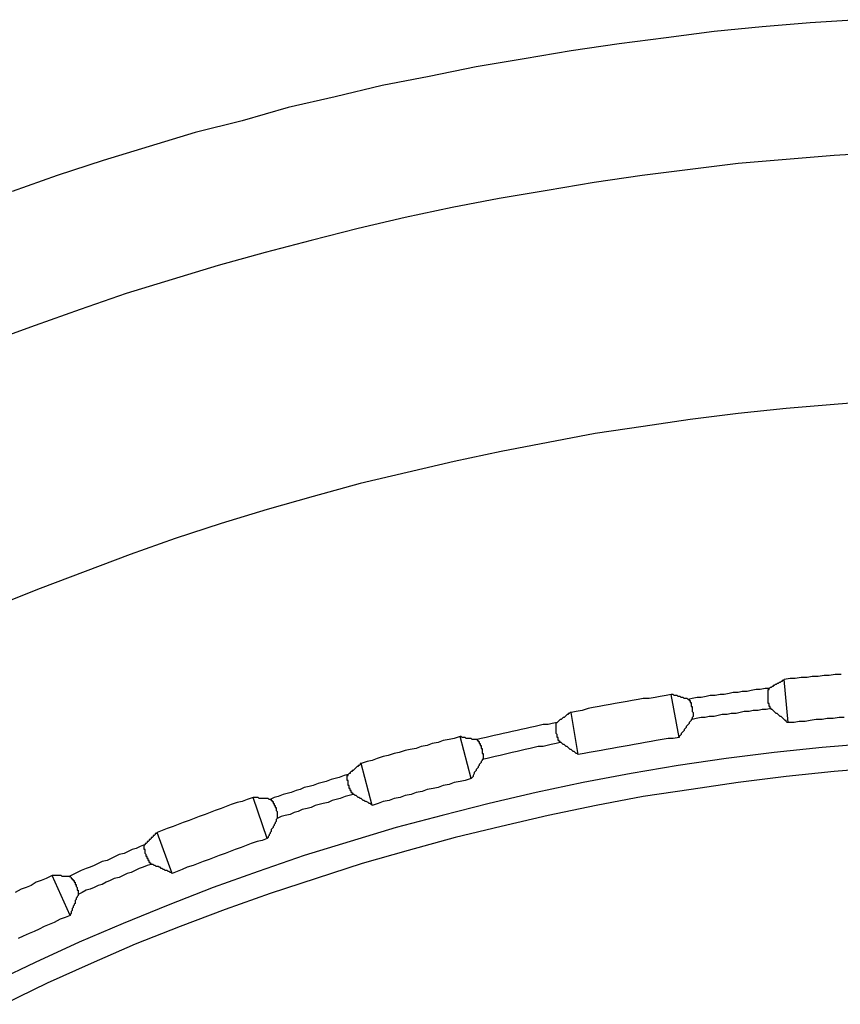
# Model space of a CAD drawing. Units: millimetres. Extents: x 0 to 420, y 0 to 297.
# Drawn here: x 103 to 116, y 252 to 268 of the extents above; entities that cross this region are included whole.
import ezdxf

# ---------------------------------------------------------------- set-up
doc = ezdxf.new("R2010")
doc.units = ezdxf.units.MM
doc.layers.add('0-1 WHITE', color=7, linetype='Continuous')

msp = doc.modelspace()

# ---------------------------------------------------------------- linework, layer by layer
at = {"layer": '0-1 WHITE', "color": 7, "linetype": 'Continuous'}
for p, q in [((115.261, 267.57), (114.499, 267.491)), ((116.022, 267.633), (115.261, 267.57)), ((116.784, 267.681), (116.022, 267.633)), ((113.737, 267.395), (112.992, 267.3)), ((114.499, 267.491), (113.737, 267.395)), ((112.992, 267.3), (112.23, 267.189)), ((112.23, 267.189), (111.484, 267.062)), ((110.723, 266.935), (109.977, 266.777)), ((111.484, 267.062), (110.723, 266.935)), ((109.977, 266.777), (109.231, 266.634)), ((109.231, 266.634), (108.486, 266.459)), ((108.486, 266.459), (107.74, 266.285)), ((107.74, 266.285), (107.01, 266.078)), ((107.01, 266.078), (106.265, 265.888)), ((106.265, 265.888), (105.535, 265.666)), ((105.535, 265.666), (104.805, 265.444)), ((116.403, 265.523), (115.641, 265.46)), ((117.164, 265.571), (116.403, 265.523)), ((104.805, 265.444), (104.075, 265.206)), ((114.88, 265.396), (114.118, 265.301)), ((115.641, 265.46), (114.88, 265.396)), ((114.118, 265.301), (113.357, 265.206)), ((104.075, 265.206), (103.361, 264.952)), ((112.595, 265.095), (111.849, 264.968)), ((113.357, 265.206), (112.595, 265.095)), ((111.849, 264.968), (111.088, 264.841)), ((111.088, 264.841), (110.342, 264.698)), ((110.342, 264.698), (109.596, 264.539)), ((109.596, 264.539), (108.851, 264.365)), ((108.851, 264.365), (108.105, 264.175)), ((108.105, 264.175), (107.375, 263.984)), ((107.375, 263.984), (106.629, 263.778)), ((106.629, 263.778), (105.9, 263.556)), ((105.9, 263.556), (105.17, 263.334)), ((105.17, 263.334), (104.44, 263.08)), ((104.44, 263.08), (103.726, 262.826)), ((103.726, 262.826), (103.012, 262.572)), ((117.164, 261.636), (116.403, 261.573)), ((115.641, 261.509), (114.88, 261.43)), ((116.403, 261.573), (115.641, 261.509)), ((114.118, 261.335), (113.372, 261.223)), ((114.88, 261.43), (114.118, 261.335)), ((113.372, 261.223), (112.611, 261.112)), ((112.611, 261.112), (111.865, 260.97)), ((111.865, 260.97), (111.12, 260.827)), ((111.12, 260.827), (110.374, 260.668)), ((110.374, 260.668), (109.628, 260.494)), ((109.628, 260.494), (108.882, 260.319)), ((108.882, 260.319), (108.137, 260.113)), ((108.137, 260.113), (107.407, 259.907)), ((107.407, 259.907), (106.677, 259.684)), ((106.677, 259.684), (105.947, 259.446)), ((105.947, 259.446), (105.233, 259.193)), ((105.233, 259.193), (104.519, 258.923)), ((104.519, 258.923), (103.805, 258.653)), ((103.805, 258.653), (103.091, 258.368)), ((115.879, 257.241), (115.784, 257.225)), ((115.975, 257.241), (115.879, 257.241)), ((116.054, 257.257), (115.975, 257.241)), ((116.149, 257.257), (116.054, 257.257)), ((116.244, 257.273), (116.149, 257.257)), ((116.324, 257.273), (116.244, 257.273)), ((116.419, 257.289), (116.324, 257.273)), ((116.514, 257.289), (116.419, 257.289)), ((115.387, 257.082), (115.372, 257.067)), ((115.403, 257.082), (115.387, 257.082)), ((115.419, 257.098), (115.403, 257.082)), ((115.435, 257.098), (115.419, 257.098)), ((115.451, 257.114), (115.435, 257.114)), ((115.435, 257.114), (115.435, 257.098)), ((115.467, 257.13), (115.451, 257.114)), ((115.483, 257.13), (115.467, 257.13)), ((115.499, 257.146), (115.483, 257.13)), ((115.514, 257.146), (115.499, 257.146)), ((115.53, 257.162), (115.514, 257.146)), ((115.546, 257.162), (115.53, 257.162)), ((115.562, 257.178), (115.546, 257.162)), ((115.578, 257.178), (115.562, 257.178)), ((115.578, 257.193), (115.578, 257.178)), ((115.594, 257.193), (115.578, 257.193)), ((115.61, 257.209), (115.594, 257.193)), ((115.705, 257.225), (115.61, 257.209)), ((115.673, 256.527), (115.61, 257.209)), ((115.784, 257.225), (115.705, 257.225)), ((113.642, 256.94), (113.563, 256.924)), ((113.737, 256.956), (113.642, 256.94)), ((113.817, 256.971), (113.737, 256.956)), ((113.833, 256.971), (113.817, 256.971)), ((113.944, 256.289), (113.817, 256.971)), ((113.848, 256.971), (113.833, 256.971)), ((113.864, 256.956), (113.848, 256.971)), ((113.88, 256.956), (113.864, 256.956)), ((113.896, 256.956), (113.88, 256.956)), ((113.912, 256.956), (113.896, 256.956)), ((113.928, 256.94), (113.912, 256.956)), ((113.944, 256.94), (113.928, 256.94)), ((113.96, 256.94), (113.944, 256.94)), ((113.975, 256.924), (113.96, 256.94)), ((114.372, 256.94), (114.293, 256.924)), ((114.436, 256.956), (114.372, 256.94)), ((114.515, 256.956), (114.436, 256.956)), ((114.594, 256.971), (114.515, 256.956)), ((114.658, 256.971), (114.594, 256.971)), ((114.737, 256.987), (114.658, 256.971)), ((114.8, 257.003), (114.737, 256.987)), ((114.88, 257.003), (114.8, 257.003)), ((114.943, 257.019), (114.88, 257.003)), ((115.023, 257.019), (114.943, 257.019)), ((115.086, 257.035), (115.023, 257.019)), ((115.165, 257.051), (115.086, 257.035)), ((115.229, 257.051), (115.165, 257.051)), ((115.308, 257.067), (115.229, 257.051)), ((115.372, 257.067), (115.308, 257.067)), ((115.356, 257.035), (115.356, 257.051)), ((115.356, 257.051), (115.372, 257.051)), ((115.356, 257.019), (115.356, 257.035)), ((115.356, 257.003), (115.356, 257.019)), ((115.356, 256.987), (115.356, 257.003)), ((115.356, 256.971), (115.356, 256.987)), ((115.356, 256.956), (115.356, 256.971)), ((115.356, 256.94), (115.356, 256.956)), ((115.356, 256.924), (115.356, 256.94)), ((115.372, 257.051), (115.372, 257.067)), ((112.674, 256.781), (112.579, 256.765)), ((112.754, 256.797), (112.674, 256.781)), ((112.849, 256.813), (112.754, 256.797)), ((112.928, 256.829), (112.849, 256.813)), ((113.023, 256.844), (112.928, 256.829)), ((113.119, 256.86), (113.023, 256.844)), ((113.198, 256.876), (113.119, 256.86)), ((113.293, 256.892), (113.198, 256.876)), ((113.372, 256.908), (113.293, 256.892)), ((113.468, 256.908), (113.372, 256.908)), ((113.563, 256.924), (113.468, 256.908)), ((113.991, 256.924), (113.975, 256.924)), ((114.007, 256.924), (113.991, 256.924)), ((114.023, 256.908), (114.007, 256.924)), ((114.039, 256.908), (114.023, 256.908)), ((114.055, 256.908), (114.039, 256.908)), ((114.071, 256.908), (114.055, 256.908)), ((114.086, 256.892), (114.071, 256.908)), ((114.15, 256.908), (114.086, 256.892)), ((114.086, 256.892), (114.102, 256.892)), ((114.102, 256.892), (114.102, 256.876)), ((114.102, 256.876), (114.118, 256.876)), ((114.118, 256.876), (114.118, 256.86)), ((114.118, 256.86), (114.118, 256.844)), ((114.118, 256.844), (114.134, 256.844)), ((114.134, 256.844), (114.134, 256.829)), ((114.134, 256.829), (114.134, 256.813)), ((114.134, 256.813), (114.134, 256.797)), ((114.134, 256.797), (114.134, 256.781)), ((114.134, 256.781), (114.15, 256.781)), ((114.229, 256.924), (114.15, 256.908)), ((114.15, 256.781), (114.15, 256.765)), ((114.293, 256.924), (114.229, 256.924)), ((115.356, 256.908), (115.356, 256.924)), ((115.356, 256.892), (115.356, 256.908)), ((115.356, 256.876), (115.356, 256.892)), ((115.356, 256.86), (115.356, 256.876)), ((115.356, 256.844), (115.356, 256.86)), ((115.356, 256.829), (115.356, 256.844)), ((115.372, 256.829), (115.356, 256.829)), ((115.372, 256.813), (115.372, 256.829)), ((115.372, 256.797), (115.372, 256.813)), ((115.372, 256.781), (115.372, 256.797)), ((115.387, 256.781), (115.372, 256.781)), ((115.387, 256.765), (115.387, 256.781)), ((112.135, 256.622), (112.119, 256.606)), ((112.151, 256.638), (112.135, 256.622)), ((112.167, 256.654), (112.151, 256.638)), ((112.183, 256.654), (112.167, 256.654)), ((112.198, 256.67), (112.183, 256.67)), ((112.183, 256.67), (112.183, 256.654)), ((112.214, 256.686), (112.198, 256.67)), ((112.23, 256.686), (112.214, 256.686)), ((112.309, 256.702), (112.23, 256.686)), ((112.341, 256.019), (112.23, 256.686)), ((112.405, 256.718), (112.309, 256.702)), ((112.5, 256.749), (112.405, 256.718)), ((112.579, 256.765), (112.5, 256.749)), ((114.15, 256.765), (114.15, 256.749)), ((114.15, 256.749), (114.15, 256.733)), ((114.15, 256.733), (114.15, 256.718)), ((114.15, 256.718), (114.15, 256.702)), ((114.15, 256.702), (114.166, 256.686)), ((114.166, 256.622), (114.15, 256.606)), ((114.166, 256.686), (114.166, 256.67)), ((114.166, 256.67), (114.166, 256.654)), ((114.166, 256.654), (114.166, 256.638)), ((114.166, 256.638), (114.166, 256.622)), ((114.42, 256.622), (114.356, 256.606)), ((114.499, 256.622), (114.42, 256.622)), ((114.562, 256.638), (114.499, 256.622)), ((114.626, 256.654), (114.562, 256.638)), ((114.705, 256.654), (114.626, 256.654)), ((114.769, 256.67), (114.705, 256.654)), ((114.848, 256.67), (114.769, 256.67)), ((114.911, 256.686), (114.848, 256.67)), ((114.975, 256.702), (114.911, 256.686)), ((115.054, 256.702), (114.975, 256.702)), ((115.118, 256.718), (115.054, 256.702)), ((115.197, 256.718), (115.118, 256.718)), ((115.261, 256.733), (115.197, 256.718)), ((115.324, 256.733), (115.261, 256.733)), ((115.403, 256.749), (115.324, 256.733)), ((115.387, 256.749), (115.387, 256.765)), ((115.403, 256.749), (115.387, 256.749)), ((115.403, 256.733), (115.403, 256.749)), ((115.419, 256.733), (115.403, 256.733)), ((115.435, 256.718), (115.419, 256.733)), ((115.451, 256.702), (115.435, 256.718)), ((115.467, 256.686), (115.451, 256.702)), ((115.483, 256.67), (115.467, 256.686)), ((115.499, 256.67), (115.483, 256.67)), ((115.514, 256.654), (115.499, 256.67)), ((115.53, 256.638), (115.514, 256.654)), ((115.546, 256.622), (115.53, 256.638)), ((115.562, 256.622), (115.546, 256.622)), ((115.578, 256.606), (115.562, 256.622)), ((111.659, 256.464), (111.58, 256.448)), ((111.722, 256.48), (111.659, 256.464)), ((111.786, 256.495), (111.722, 256.48)), ((111.865, 256.495), (111.786, 256.495)), ((111.929, 256.511), (111.865, 256.495)), ((112.008, 256.527), (111.929, 256.511)), ((111.992, 256.527), (112.008, 256.527)), ((111.992, 256.511), (111.992, 256.527)), ((111.992, 256.495), (111.992, 256.511)), ((111.992, 256.48), (111.992, 256.495)), ((111.992, 256.464), (111.992, 256.48)), ((111.992, 256.448), (111.992, 256.464)), ((112.024, 256.543), (112.008, 256.527)), ((112.04, 256.559), (112.024, 256.543)), ((112.056, 256.575), (112.04, 256.559)), ((112.071, 256.575), (112.056, 256.575)), ((112.087, 256.591), (112.071, 256.575)), ((112.103, 256.606), (112.087, 256.591)), ((112.119, 256.606), (112.103, 256.606)), ((114.071, 256.48), (114.055, 256.464)), ((114.055, 256.464), (114.055, 256.448)), ((114.086, 256.495), (114.071, 256.48)), ((114.102, 256.511), (114.086, 256.495)), ((114.118, 256.543), (114.102, 256.527)), ((114.102, 256.527), (114.102, 256.511)), ((114.134, 256.559), (114.118, 256.543)), ((114.134, 256.575), (114.134, 256.559)), ((114.15, 256.575), (114.134, 256.575)), ((114.15, 256.606), (114.15, 256.591)), ((114.213, 256.591), (114.15, 256.575)), ((114.15, 256.591), (114.15, 256.575)), ((114.293, 256.606), (114.213, 256.591)), ((114.356, 256.606), (114.293, 256.606)), ((115.594, 256.591), (115.578, 256.606)), ((115.61, 256.575), (115.594, 256.591)), ((115.625, 256.559), (115.61, 256.575)), ((115.641, 256.559), (115.625, 256.559)), ((115.641, 256.543), (115.641, 256.559)), ((115.657, 256.527), (115.641, 256.543)), ((115.673, 256.527), (115.657, 256.527)), ((115.768, 256.527), (115.673, 256.527)), ((115.848, 256.543), (115.768, 256.527)), ((115.943, 256.543), (115.848, 256.543)), ((116.022, 256.559), (115.943, 256.543)), ((116.117, 256.575), (116.022, 256.559)), ((116.213, 256.575), (116.117, 256.575)), ((116.292, 256.591), (116.213, 256.575)), ((116.387, 256.591), (116.292, 256.591)), ((116.482, 256.606), (116.387, 256.591)), ((116.562, 256.606), (116.482, 256.606)), ((110.469, 256.305), (110.374, 256.273)), ((110.644, 255.639), (110.469, 256.305)), ((110.485, 256.305), (110.469, 256.305)), ((110.501, 256.289), (110.485, 256.305)), ((110.945, 256.305), (110.882, 256.289)), ((111.008, 256.321), (110.945, 256.305)), ((111.088, 256.337), (111.008, 256.321)), ((111.151, 256.353), (111.088, 256.337)), ((111.231, 256.368), (111.151, 256.353)), ((111.294, 256.384), (111.231, 256.368)), ((111.373, 256.4), (111.294, 256.384)), ((111.437, 256.416), (111.373, 256.4)), ((111.516, 256.432), (111.437, 256.416)), ((111.58, 256.448), (111.516, 256.432)), ((111.992, 256.432), (111.992, 256.448)), ((111.992, 256.416), (111.992, 256.432)), ((111.992, 256.4), (111.992, 256.416)), ((111.992, 256.384), (111.992, 256.4)), ((111.992, 256.368), (111.992, 256.384)), ((111.992, 256.353), (111.992, 256.368)), ((112.008, 256.337), (111.992, 256.353)), ((112.008, 256.321), (112.008, 256.337)), ((112.008, 256.305), (112.008, 256.321)), ((112.008, 256.289), (112.008, 256.305)), ((113.96, 256.321), (113.944, 256.305)), ((113.944, 256.305), (113.944, 256.289)), ((113.975, 256.337), (113.96, 256.321)), ((113.991, 256.368), (113.975, 256.353)), ((113.975, 256.353), (113.975, 256.337)), ((114.007, 256.384), (113.991, 256.368)), ((114.023, 256.4), (114.007, 256.384)), ((114.039, 256.432), (114.023, 256.416)), ((114.023, 256.416), (114.023, 256.4)), ((114.055, 256.448), (114.039, 256.432)), ((109.85, 256.146), (109.771, 256.115)), ((109.945, 256.162), (109.85, 256.146)), ((110.025, 256.194), (109.945, 256.162)), ((110.12, 256.21), (110.025, 256.194)), ((110.199, 256.242), (110.12, 256.21)), ((110.294, 256.257), (110.199, 256.242)), ((110.374, 256.273), (110.294, 256.257)), ((110.517, 256.289), (110.501, 256.289)), ((110.532, 256.289), (110.517, 256.289)), ((110.548, 256.289), (110.532, 256.289)), ((110.564, 256.273), (110.548, 256.289)), ((110.58, 256.273), (110.564, 256.273)), ((110.596, 256.273), (110.58, 256.273)), ((110.612, 256.273), (110.596, 256.273)), ((110.628, 256.273), (110.612, 256.273)), ((110.644, 256.273), (110.628, 256.273)), ((110.659, 256.257), (110.644, 256.273)), ((110.675, 256.257), (110.659, 256.257)), ((110.691, 256.257), (110.675, 256.257)), ((110.707, 256.257), (110.691, 256.257)), ((110.723, 256.257), (110.707, 256.257)), ((110.739, 256.257), (110.723, 256.257)), ((110.802, 256.273), (110.739, 256.257)), ((110.739, 256.257), (110.739, 256.242)), ((110.739, 256.242), (110.755, 256.242)), ((110.755, 256.242), (110.755, 256.226)), ((110.755, 256.226), (110.77, 256.226)), ((110.77, 256.226), (110.77, 256.21)), ((110.77, 256.21), (110.77, 256.194)), ((110.77, 256.194), (110.786, 256.194)), ((110.786, 256.194), (110.786, 256.178)), ((110.786, 256.178), (110.786, 256.162)), ((110.786, 256.162), (110.802, 256.162)), ((110.882, 256.289), (110.802, 256.273)), ((110.802, 256.162), (110.802, 256.146)), ((110.802, 256.146), (110.802, 256.13)), ((111.707, 256.146), (111.643, 256.13)), ((111.786, 256.146), (111.707, 256.146)), ((111.849, 256.162), (111.786, 256.146)), ((111.913, 256.178), (111.849, 256.162)), ((111.992, 256.194), (111.913, 256.178)), ((112.056, 256.21), (111.992, 256.194)), ((112.024, 256.289), (112.008, 256.289)), ((112.024, 256.273), (112.024, 256.289)), ((112.024, 256.257), (112.024, 256.273)), ((112.024, 256.242), (112.024, 256.257)), ((112.04, 256.242), (112.024, 256.242)), ((112.04, 256.226), (112.04, 256.242)), ((112.056, 256.226), (112.04, 256.226)), ((112.056, 256.21), (112.056, 256.226)), ((112.071, 256.21), (112.056, 256.21)), ((112.087, 256.194), (112.071, 256.21)), ((112.103, 256.178), (112.087, 256.194)), ((112.119, 256.178), (112.103, 256.178)), ((112.135, 256.162), (112.119, 256.178)), ((112.151, 256.146), (112.135, 256.162)), ((112.167, 256.146), (112.151, 256.146)), ((112.183, 256.13), (112.167, 256.146)), ((113.055, 256.146), (112.96, 256.13)), ((113.15, 256.162), (113.055, 256.146)), ((113.23, 256.178), (113.15, 256.162)), ((113.325, 256.194), (113.23, 256.178)), ((113.404, 256.21), (113.325, 256.194)), ((113.499, 256.226), (113.404, 256.21)), ((113.579, 256.242), (113.499, 256.226)), ((113.674, 256.257), (113.579, 256.242)), ((113.769, 256.273), (113.674, 256.257)), ((113.848, 256.273), (113.769, 256.273)), ((113.944, 256.289), (113.848, 256.273)), ((116.974, 256.194), (116.213, 256.13)), ((109.247, 255.988), (109.152, 255.956)), ((109.327, 256.004), (109.247, 255.988)), ((109.422, 256.035), (109.327, 256.004)), ((109.501, 256.051), (109.422, 256.035)), ((109.596, 256.083), (109.501, 256.051)), ((109.676, 256.099), (109.596, 256.083)), ((109.771, 256.115), (109.676, 256.099)), ((110.802, 256.13), (110.802, 256.115)), ((110.802, 256.115), (110.818, 256.115)), ((110.818, 256.115), (110.818, 256.099)), ((110.818, 256.099), (110.818, 256.083)), ((110.818, 256.083), (110.818, 256.067)), ((110.818, 256.067), (110.818, 256.051)), ((110.818, 256.051), (110.818, 256.035)), ((110.818, 256.035), (110.834, 256.035)), ((110.834, 256.035), (110.834, 256.019)), ((110.834, 256.019), (110.834, 256.004)), ((110.834, 256.004), (110.834, 255.988)), ((110.834, 255.988), (110.834, 255.972)), ((111.024, 255.988), (110.961, 255.972)), ((111.104, 256.004), (111.024, 255.988)), ((111.167, 256.019), (111.104, 256.004)), ((111.231, 256.035), (111.167, 256.019)), ((111.294, 256.051), (111.231, 256.035)), ((111.373, 256.067), (111.294, 256.051)), ((111.437, 256.083), (111.373, 256.067)), ((111.5, 256.099), (111.437, 256.083)), ((111.58, 256.115), (111.5, 256.099)), ((111.643, 256.13), (111.58, 256.115)), ((112.198, 256.115), (112.183, 256.13)), ((112.214, 256.099), (112.198, 256.115)), ((112.23, 256.099), (112.214, 256.099)), ((112.246, 256.083), (112.23, 256.099)), ((112.262, 256.067), (112.246, 256.083)), ((112.278, 256.067), (112.262, 256.067)), ((112.294, 256.051), (112.278, 256.067)), ((112.309, 256.035), (112.294, 256.051)), ((112.325, 256.035), (112.309, 256.035)), ((112.341, 256.019), (112.325, 256.035)), ((112.436, 256.035), (112.341, 256.019)), ((112.516, 256.051), (112.436, 256.035)), ((112.611, 256.067), (112.516, 256.051)), ((112.706, 256.083), (112.611, 256.067)), ((112.785, 256.099), (112.706, 256.083)), ((112.881, 256.115), (112.785, 256.099)), ((112.96, 256.13), (112.881, 256.115)), ((115.451, 256.051), (114.689, 255.956)), ((116.213, 256.13), (115.451, 256.051)), ((108.867, 255.845), (108.851, 255.845)), ((108.851, 255.845), (108.851, 255.829)), ((108.882, 255.861), (108.867, 255.845)), ((108.882, 255.877), (108.882, 255.861)), ((108.898, 255.877), (108.882, 255.877)), ((108.993, 255.908), (108.898, 255.877)), ((109.073, 255.21), (108.898, 255.877)), ((109.073, 255.924), (108.993, 255.908)), ((109.152, 255.956), (109.073, 255.924)), ((110.77, 255.845), (110.755, 255.829)), ((110.786, 255.877), (110.77, 255.861)), ((110.77, 255.861), (110.77, 255.845)), ((110.802, 255.892), (110.786, 255.877)), ((110.818, 255.924), (110.802, 255.908)), ((110.802, 255.908), (110.802, 255.892)), ((110.897, 255.956), (110.818, 255.94)), ((110.834, 255.94), (110.818, 255.94)), ((110.818, 255.94), (110.818, 255.924)), ((110.834, 255.972), (110.834, 255.956)), ((110.834, 255.956), (110.834, 255.94)), ((110.961, 255.972), (110.897, 255.956)), ((113.928, 255.845), (113.182, 255.718)), ((114.689, 255.956), (113.928, 255.845)), ((108.629, 255.686), (108.549, 255.654)), ((108.692, 255.702), (108.629, 255.686)), ((108.676, 255.67), (108.676, 255.686)), ((108.676, 255.686), (108.692, 255.686)), ((108.708, 255.718), (108.692, 255.702)), ((108.692, 255.686), (108.692, 255.702)), ((108.724, 255.718), (108.708, 255.718)), ((108.74, 255.75), (108.724, 255.734)), ((108.724, 255.734), (108.724, 255.718)), ((108.755, 255.75), (108.74, 255.75)), ((108.771, 255.766), (108.755, 255.766)), ((108.755, 255.766), (108.755, 255.75)), ((108.787, 255.781), (108.771, 255.766)), ((108.803, 255.797), (108.787, 255.781)), ((108.819, 255.813), (108.803, 255.797)), ((108.835, 255.829), (108.819, 255.813)), ((108.851, 255.829), (108.835, 255.829)), ((110.691, 255.718), (110.675, 255.686)), ((110.675, 255.686), (110.675, 255.67)), ((110.707, 255.75), (110.691, 255.734)), ((110.691, 255.734), (110.691, 255.718)), ((110.723, 255.766), (110.707, 255.75)), ((110.739, 255.797), (110.723, 255.781)), ((110.723, 255.781), (110.723, 255.766)), ((110.755, 255.813), (110.739, 255.797)), ((110.755, 255.829), (110.755, 255.813)), ((113.182, 255.718), (112.421, 255.575)), ((116.403, 255.75), (115.641, 255.67)), ((117.164, 255.813), (116.403, 255.75)), ((108.137, 255.528), (108.073, 255.512)), ((108.216, 255.559), (108.137, 255.528)), ((108.28, 255.575), (108.216, 255.559)), ((108.343, 255.591), (108.28, 255.575)), ((108.422, 255.623), (108.343, 255.591)), ((108.486, 255.639), (108.422, 255.623)), ((108.549, 255.654), (108.486, 255.639)), ((108.676, 255.654), (108.676, 255.67)), ((108.676, 255.639), (108.676, 255.654)), ((108.676, 255.623), (108.676, 255.639)), ((108.676, 255.607), (108.676, 255.623)), ((108.692, 255.607), (108.676, 255.607)), ((108.692, 255.591), (108.692, 255.607)), ((108.692, 255.575), (108.692, 255.591)), ((108.692, 255.559), (108.692, 255.575)), ((108.692, 255.543), (108.692, 255.559)), ((108.692, 255.528), (108.692, 255.543)), ((108.708, 255.528), (108.692, 255.528)), ((108.708, 255.512), (108.708, 255.528)), ((110.199, 255.528), (110.12, 255.496)), ((110.294, 255.543), (110.199, 255.528)), ((110.374, 255.575), (110.294, 255.543)), ((110.469, 255.591), (110.374, 255.575)), ((110.548, 255.607), (110.469, 255.591)), ((110.644, 255.639), (110.548, 255.607)), ((110.659, 255.654), (110.644, 255.639)), ((110.675, 255.67), (110.659, 255.654)), ((112.421, 255.575), (111.675, 255.417)), ((114.88, 255.575), (114.134, 255.464)), ((115.641, 255.67), (114.88, 255.575)), ((107.661, 255.385), (107.581, 255.353)), ((107.724, 255.401), (107.661, 255.385)), ((107.788, 255.417), (107.724, 255.401)), ((107.867, 255.448), (107.788, 255.417)), ((107.93, 255.464), (107.867, 255.448)), ((107.994, 255.496), (107.93, 255.464)), ((108.073, 255.512), (107.994, 255.496)), ((108.708, 255.369), (108.644, 255.353)), ((108.708, 255.496), (108.708, 255.512)), ((108.708, 255.48), (108.708, 255.496)), ((108.724, 255.48), (108.708, 255.48)), ((108.771, 255.385), (108.708, 255.369)), ((108.724, 255.464), (108.724, 255.48)), ((108.724, 255.448), (108.724, 255.464)), ((108.74, 255.448), (108.724, 255.448)), ((108.74, 255.432), (108.74, 255.448)), ((108.74, 255.417), (108.74, 255.432)), ((108.755, 255.417), (108.74, 255.417)), ((108.755, 255.401), (108.755, 255.417)), ((108.771, 255.401), (108.755, 255.401)), ((108.771, 255.385), (108.771, 255.401)), ((108.787, 255.385), (108.771, 255.385)), ((108.803, 255.369), (108.787, 255.385)), ((108.819, 255.369), (108.803, 255.369)), ((108.835, 255.353), (108.819, 255.369)), ((109.596, 255.369), (109.517, 255.337)), ((109.692, 255.385), (109.596, 255.369)), ((109.771, 255.417), (109.692, 255.385)), ((109.866, 255.432), (109.771, 255.417)), ((109.945, 255.464), (109.866, 255.432)), ((110.041, 255.48), (109.945, 255.464)), ((110.12, 255.496), (110.041, 255.48)), ((111.675, 255.417), (110.929, 255.242)), ((114.134, 255.464), (113.372, 255.353)), ((106.836, 255.226), (106.756, 255.194)), ((106.931, 255.258), (106.836, 255.226)), ((107.01, 255.274), (106.931, 255.258)), ((107.09, 255.305), (107.01, 255.274)), ((107.185, 255.337), (107.09, 255.305)), ((107.201, 255.337), (107.185, 255.337)), ((107.407, 254.687), (107.185, 255.337)), ((107.216, 255.337), (107.201, 255.337)), ((107.232, 255.337), (107.216, 255.337)), ((107.248, 255.337), (107.232, 255.337)), ((107.264, 255.337), (107.248, 255.337)), ((107.28, 255.321), (107.264, 255.337)), ((107.296, 255.321), (107.28, 255.321)), ((107.312, 255.321), (107.296, 255.321)), ((107.328, 255.321), (107.312, 255.321)), ((107.343, 255.321), (107.328, 255.321)), ((107.359, 255.321), (107.343, 255.321)), ((107.375, 255.321), (107.359, 255.321)), ((107.391, 255.321), (107.375, 255.321)), ((107.407, 255.321), (107.391, 255.321)), ((107.423, 255.321), (107.407, 255.321)), ((107.439, 255.305), (107.423, 255.321)), ((107.454, 255.305), (107.439, 255.305)), ((107.518, 255.337), (107.454, 255.305)), ((107.454, 255.305), (107.47, 255.305)), ((107.47, 255.305), (107.47, 255.29)), ((107.47, 255.29), (107.486, 255.29)), ((107.486, 255.29), (107.486, 255.274)), ((107.486, 255.274), (107.502, 255.274)), ((107.502, 255.274), (107.502, 255.258)), ((107.502, 255.258), (107.502, 255.242)), ((107.502, 255.242), (107.518, 255.242)), ((107.581, 255.353), (107.518, 255.337)), ((107.518, 255.242), (107.518, 255.226)), ((107.518, 255.226), (107.518, 255.21)), ((107.518, 255.21), (107.534, 255.21)), ((107.534, 255.21), (107.534, 255.194)), ((108.168, 255.21), (108.105, 255.179)), ((108.232, 255.226), (108.168, 255.21)), ((108.295, 255.242), (108.232, 255.226)), ((108.375, 255.258), (108.295, 255.242)), ((108.438, 255.29), (108.375, 255.258)), ((108.502, 255.305), (108.438, 255.29)), ((108.565, 255.321), (108.502, 255.305)), ((108.644, 255.353), (108.565, 255.321)), ((108.851, 255.337), (108.835, 255.353)), ((108.867, 255.337), (108.851, 255.337)), ((108.882, 255.321), (108.867, 255.337)), ((108.898, 255.321), (108.882, 255.321)), ((108.914, 255.305), (108.898, 255.321)), ((108.93, 255.29), (108.914, 255.305)), ((108.946, 255.29), (108.93, 255.29)), ((108.962, 255.274), (108.946, 255.29)), ((108.978, 255.274), (108.962, 255.274)), ((109.009, 255.258), (108.978, 255.274)), ((109.025, 255.242), (109.009, 255.258)), ((109.041, 255.242), (109.025, 255.242)), ((109.057, 255.226), (109.041, 255.242)), ((109.073, 255.226), (109.057, 255.226)), ((109.168, 255.242), (109.073, 255.21)), ((109.073, 255.21), (109.073, 255.226)), ((109.247, 255.274), (109.168, 255.242)), ((109.343, 255.29), (109.247, 255.274)), ((109.422, 255.321), (109.343, 255.29)), ((109.517, 255.337), (109.422, 255.321)), ((110.929, 255.242), (110.183, 255.052)), ((112.627, 255.21), (111.865, 255.052)), ((113.372, 255.353), (112.627, 255.21)), ((106.423, 255.067), (106.328, 255.036)), ((106.503, 255.099), (106.423, 255.067)), ((106.582, 255.131), (106.503, 255.099)), ((106.677, 255.163), (106.582, 255.131)), ((106.756, 255.194), (106.677, 255.163)), ((107.534, 255.194), (107.534, 255.179)), ((107.534, 255.179), (107.55, 255.179)), ((107.55, 255.179), (107.55, 255.163)), ((107.55, 255.163), (107.55, 255.147)), ((107.55, 255.147), (107.55, 255.131)), ((107.55, 255.131), (107.566, 255.115)), ((107.566, 255.115), (107.566, 255.099)), ((107.566, 255.099), (107.566, 255.083)), ((107.566, 255.083), (107.566, 255.067)), ((107.566, 255.067), (107.566, 255.052)), ((107.566, 255.052), (107.566, 255.036)), ((107.692, 255.052), (107.629, 255.036)), ((107.772, 255.067), (107.692, 255.052)), ((107.835, 255.099), (107.772, 255.067)), ((107.899, 255.115), (107.835, 255.099)), ((107.962, 255.147), (107.899, 255.115)), ((108.042, 255.163), (107.962, 255.147)), ((108.105, 255.179), (108.042, 255.163)), ((110.183, 255.052), (109.454, 254.861)), ((111.865, 255.052), (111.12, 254.877)), ((105.995, 254.909), (105.915, 254.877)), ((106.074, 254.941), (105.995, 254.909)), ((106.169, 254.972), (106.074, 254.941)), ((106.249, 255.004), (106.169, 254.972)), ((106.328, 255.036), (106.249, 255.004)), ((107.518, 254.893), (107.502, 254.877)), ((107.534, 254.925), (107.518, 254.909)), ((107.518, 254.909), (107.518, 254.893)), ((107.55, 254.956), (107.534, 254.941)), ((107.534, 254.941), (107.534, 254.925)), ((107.566, 255.004), (107.55, 254.988)), ((107.55, 254.988), (107.55, 254.956)), ((107.566, 255.036), (107.566, 255.02)), ((107.629, 255.036), (107.566, 255.004)), ((107.566, 255.02), (107.566, 255.004)), ((105.63, 254.75), (105.614, 254.734)), ((105.63, 254.766), (105.63, 254.75)), ((105.646, 254.766), (105.63, 254.766)), ((105.662, 254.782), (105.646, 254.766)), ((105.741, 254.814), (105.662, 254.782)), ((105.9, 254.131), (105.662, 254.782)), ((105.82, 254.845), (105.741, 254.814)), ((105.915, 254.877), (105.82, 254.845)), ((107.454, 254.766), (107.439, 254.75)), ((107.439, 254.75), (107.439, 254.734)), ((107.47, 254.798), (107.454, 254.782)), ((107.454, 254.782), (107.454, 254.766)), ((107.486, 254.845), (107.47, 254.829)), ((107.47, 254.829), (107.47, 254.798)), ((107.502, 254.861), (107.486, 254.845)), ((107.502, 254.877), (107.502, 254.861)), ((109.454, 254.861), (108.724, 254.639)), ((111.12, 254.877), (110.39, 254.703)), ((105.471, 254.591), (105.392, 254.56)), ((105.455, 254.576), (105.471, 254.591)), ((105.471, 254.607), (105.471, 254.591)), ((105.487, 254.607), (105.471, 254.607)), ((105.503, 254.623), (105.487, 254.607)), ((105.503, 254.639), (105.503, 254.623)), ((105.519, 254.639), (105.503, 254.639)), ((105.535, 254.655), (105.519, 254.639)), ((105.551, 254.671), (105.535, 254.671)), ((105.535, 254.671), (105.535, 254.655)), ((105.566, 254.687), (105.551, 254.671)), ((105.582, 254.703), (105.566, 254.703)), ((105.566, 254.703), (105.566, 254.687)), ((105.598, 254.718), (105.582, 254.703)), ((105.614, 254.734), (105.598, 254.734)), ((105.598, 254.734), (105.598, 254.718)), ((107.153, 254.607), (107.074, 254.576)), ((107.248, 254.639), (107.153, 254.607)), ((107.328, 254.655), (107.248, 254.639)), ((107.407, 254.687), (107.328, 254.655)), ((107.423, 254.703), (107.407, 254.687)), ((107.439, 254.734), (107.423, 254.718)), ((107.423, 254.718), (107.423, 254.703)), ((108.724, 254.639), (107.994, 254.417)), ((110.39, 254.703), (109.644, 254.496)), ((105.059, 254.433), (104.995, 254.401)), ((105.138, 254.449), (105.059, 254.433)), ((105.201, 254.48), (105.138, 254.449)), ((105.265, 254.512), (105.201, 254.48)), ((105.328, 254.528), (105.265, 254.512)), ((105.392, 254.56), (105.328, 254.528)), ((105.455, 254.56), (105.455, 254.576)), ((105.455, 254.544), (105.455, 254.56)), ((105.455, 254.528), (105.455, 254.544)), ((105.455, 254.512), (105.455, 254.528)), ((105.471, 254.512), (105.455, 254.512)), ((105.471, 254.496), (105.471, 254.512)), ((105.471, 254.48), (105.471, 254.496)), ((105.471, 254.465), (105.471, 254.48)), ((105.471, 254.449), (105.471, 254.465)), ((105.487, 254.433), (105.471, 254.449)), ((105.487, 254.417), (105.487, 254.433)), ((106.74, 254.449), (106.645, 254.417)), ((106.82, 254.48), (106.74, 254.449)), ((106.899, 254.512), (106.82, 254.48)), ((106.994, 254.544), (106.899, 254.512)), ((107.074, 254.576), (106.994, 254.544)), ((109.644, 254.496), (108.914, 254.29)), ((104.726, 254.29), (104.662, 254.258)), ((104.789, 254.322), (104.726, 254.29)), ((104.868, 254.338), (104.789, 254.322)), ((104.932, 254.369), (104.868, 254.338)), ((104.995, 254.401), (104.932, 254.369)), ((105.487, 254.401), (105.487, 254.417)), ((105.503, 254.401), (105.487, 254.401)), ((105.503, 254.385), (105.503, 254.401)), ((105.503, 254.369), (105.503, 254.385)), ((105.519, 254.369), (105.503, 254.369)), ((105.566, 254.274), (105.503, 254.258)), ((105.519, 254.353), (105.519, 254.369)), ((105.519, 254.338), (105.519, 254.353)), ((105.535, 254.338), (105.519, 254.338)), ((105.535, 254.322), (105.535, 254.338)), ((105.535, 254.306), (105.535, 254.322)), ((105.551, 254.306), (105.535, 254.306)), ((105.551, 254.29), (105.551, 254.306)), ((105.566, 254.29), (105.551, 254.29)), ((105.566, 254.274), (105.566, 254.29)), ((105.582, 254.274), (105.566, 254.274)), ((105.598, 254.274), (105.582, 254.274)), ((105.614, 254.258), (105.598, 254.274)), ((106.312, 254.29), (106.233, 254.258)), ((106.391, 254.322), (106.312, 254.29)), ((106.487, 254.353), (106.391, 254.322)), ((106.566, 254.385), (106.487, 254.353)), ((106.645, 254.417), (106.566, 254.385)), ((107.994, 254.417), (107.264, 254.163)), ((108.914, 254.29), (108.184, 254.052)), ((104.329, 254.115), (104.265, 254.084)), ((104.392, 254.147), (104.329, 254.115)), ((104.456, 254.179), (104.392, 254.147)), ((104.535, 254.211), (104.456, 254.179)), ((104.599, 254.227), (104.535, 254.211)), ((104.662, 254.258), (104.599, 254.227)), ((105.186, 254.131), (105.122, 254.1)), ((105.249, 254.147), (105.186, 254.131)), ((105.313, 254.179), (105.249, 254.147)), ((105.376, 254.211), (105.313, 254.179)), ((105.439, 254.227), (105.376, 254.211)), ((105.503, 254.258), (105.439, 254.227)), ((105.63, 254.258), (105.614, 254.258)), ((105.646, 254.242), (105.63, 254.258)), ((105.677, 254.242), (105.646, 254.242)), ((105.693, 254.227), (105.677, 254.242)), ((105.709, 254.227), (105.693, 254.227)), ((105.725, 254.211), (105.709, 254.227)), ((105.741, 254.211), (105.725, 254.211)), ((105.757, 254.195), (105.741, 254.211)), ((105.773, 254.195), (105.757, 254.195)), ((105.789, 254.179), (105.773, 254.195)), ((105.82, 254.179), (105.789, 254.179)), ((105.836, 254.163), (105.82, 254.179)), ((105.852, 254.163), (105.836, 254.163)), ((105.868, 254.147), (105.852, 254.163)), ((105.884, 254.147), (105.868, 254.147)), ((105.9, 254.131), (105.884, 254.147)), ((105.979, 254.163), (105.9, 254.131)), ((106.058, 254.195), (105.979, 254.163)), ((106.138, 254.227), (106.058, 254.195)), ((106.233, 254.258), (106.138, 254.227)), ((107.264, 254.163), (106.55, 253.909)), ((103.742, 253.989), (103.662, 253.941)), ((103.821, 254.02), (103.742, 253.989)), ((103.9, 254.052), (103.821, 254.02)), ((103.996, 254.1), (103.9, 254.052)), ((104.012, 254.1), (103.996, 254.1)), ((104.281, 253.465), (103.996, 254.1)), ((104.027, 254.1), (104.012, 254.1)), ((104.043, 254.1), (104.027, 254.1)), ((104.059, 254.1), (104.043, 254.1)), ((104.075, 254.1), (104.059, 254.1)), ((104.091, 254.1), (104.075, 254.1)), ((104.107, 254.1), (104.091, 254.1)), ((104.123, 254.1), (104.107, 254.1)), ((104.138, 254.1), (104.123, 254.1)), ((104.154, 254.084), (104.138, 254.1)), ((104.17, 254.084), (104.154, 254.084)), ((104.186, 254.084), (104.17, 254.084)), ((104.202, 254.084), (104.186, 254.084)), ((104.218, 254.084), (104.202, 254.084)), ((104.234, 254.084), (104.218, 254.084)), ((104.25, 254.084), (104.234, 254.084)), ((104.265, 254.084), (104.25, 254.084)), ((104.265, 254.084), (104.281, 254.084)), ((104.281, 254.084), (104.297, 254.068)), ((104.297, 254.068), (104.297, 254.052)), ((104.297, 254.052), (104.313, 254.052)), ((104.313, 254.052), (104.313, 254.036)), ((104.313, 254.036), (104.329, 254.036)), ((104.329, 254.036), (104.329, 254.02)), ((104.329, 254.02), (104.345, 254.02)), ((104.345, 254.02), (104.345, 254.004)), ((104.345, 254.004), (104.345, 253.989)), ((104.345, 253.989), (104.361, 253.989)), ((104.361, 253.989), (104.361, 253.973)), ((104.361, 253.973), (104.361, 253.957)), ((104.361, 253.957), (104.376, 253.957)), ((104.376, 253.957), (104.376, 253.941)), ((104.789, 253.957), (104.726, 253.941)), ((104.852, 253.989), (104.789, 253.957)), ((104.916, 254.02), (104.852, 253.989)), ((104.979, 254.052), (104.916, 254.02)), ((105.059, 254.068), (104.979, 254.052)), ((105.122, 254.1), (105.059, 254.068)), ((108.184, 254.052), (107.454, 253.814)), ((103.504, 253.878), (103.409, 253.83)), ((103.583, 253.909), (103.504, 253.878)), ((103.662, 253.941), (103.583, 253.909)), ((104.376, 253.941), (104.376, 253.925)), ((104.376, 253.925), (104.392, 253.909)), ((104.392, 253.909), (104.392, 253.893)), ((104.392, 253.893), (104.392, 253.878)), ((104.392, 253.878), (104.392, 253.862)), ((104.392, 253.862), (104.408, 253.862)), ((104.408, 253.862), (104.408, 253.846)), ((104.408, 253.846), (104.408, 253.83)), ((104.472, 253.83), (104.408, 253.798)), ((104.408, 253.83), (104.408, 253.814)), ((104.408, 253.814), (104.408, 253.798)), ((104.535, 253.862), (104.472, 253.83)), ((104.599, 253.878), (104.535, 253.862)), ((104.662, 253.909), (104.599, 253.878)), ((104.726, 253.941), (104.662, 253.909)), ((106.55, 253.909), (105.836, 253.624)), ((107.454, 253.814), (106.74, 253.56)), ((104.361, 253.655), (104.345, 253.64)), ((104.376, 253.719), (104.361, 253.703)), ((104.361, 253.703), (104.361, 253.687)), ((104.361, 253.687), (104.361, 253.655)), ((104.392, 253.751), (104.376, 253.735)), ((104.376, 253.735), (104.376, 253.719)), ((104.408, 253.782), (104.392, 253.766)), ((104.392, 253.766), (104.392, 253.751)), ((104.408, 253.798), (104.408, 253.782)), ((104.297, 253.497), (104.281, 253.481)), ((104.313, 253.544), (104.297, 253.528)), ((104.297, 253.528), (104.297, 253.513)), ((104.297, 253.513), (104.297, 253.497)), ((104.329, 253.592), (104.313, 253.576)), ((104.313, 253.576), (104.313, 253.544)), ((104.345, 253.624), (104.329, 253.608)), ((104.329, 253.608), (104.329, 253.592)), ((104.345, 253.64), (104.345, 253.624)), ((105.836, 253.624), (105.122, 253.338)), ((106.74, 253.56), (106.027, 253.29)), ((104.027, 253.354), (103.948, 253.322)), ((104.123, 253.402), (104.027, 253.354)), ((104.202, 253.433), (104.123, 253.402)), ((104.281, 253.465), (104.202, 253.433)), ((104.281, 253.481), (104.281, 253.465)), ((105.122, 253.338), (104.424, 253.037)), ((103.631, 253.179), (103.536, 253.132)), ((103.71, 253.211), (103.631, 253.179)), ((103.789, 253.243), (103.71, 253.211)), ((103.869, 253.29), (103.789, 253.243)), ((103.948, 253.322), (103.869, 253.29)), ((106.027, 253.29), (105.313, 253.005)), ((103.536, 253.132), (103.456, 253.1)), ((104.424, 253.037), (103.726, 252.719)), ((105.313, 253.005), (104.614, 252.703)), ((103.726, 252.719), (103.028, 252.386)), ((104.614, 252.703), (103.916, 252.386)), ((103.916, 252.386), (103.234, 252.053))]:
    msp.add_line(p, q, dxfattribs=at)

doc.saveas('drawing.dxf')
